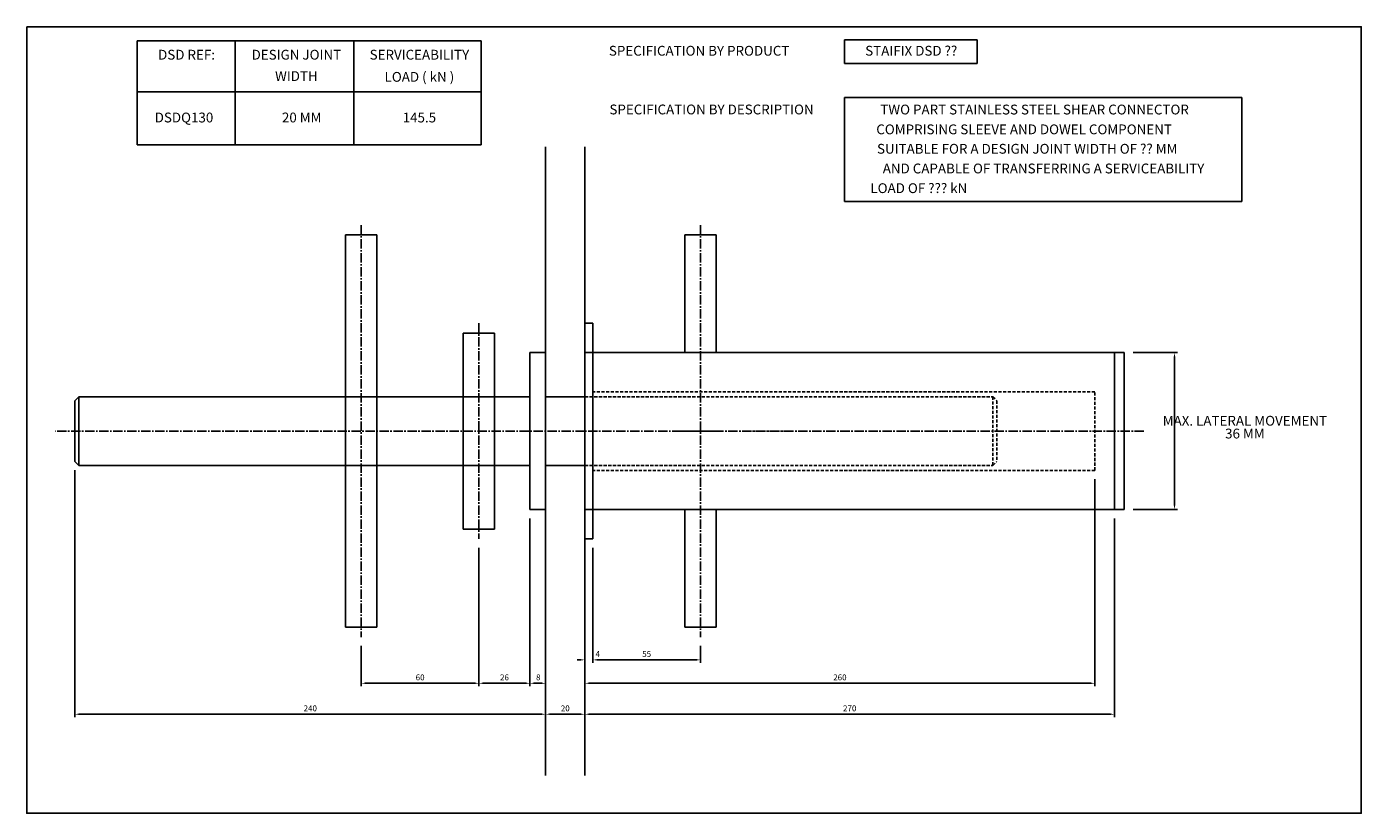
# Model space of a CAD drawing. Extents: x -285 to 396, y -195 to 206.
import ezdxf
from ezdxf.enums import TextEntityAlignment as Align

# ---------------------------------------------------------------- set-up
doc = ezdxf.new("R2010")
doc.units = 0
doc.header["$LTSCALE"] = 0.25
doc.header["$MEASUREMENT"] = 0
doc.linetypes.add('CENTER2', pattern=[28.575, 19.05, -3.175, 3.175, -3.175])
doc.linetypes.add('HIDDEN', pattern=[9.525, 6.35, -3.175])
doc.layers.get('0').update_dxf_attribs({"linetype": 'CONTINUOUS'})
doc.layers.get('DEFPOINTS').update_dxf_attribs({"linetype": 'CONTINUOUS'})
for name, color, linetype in [('20MM-DIMS', 1, 'CONTINUOUS'), ('20MM-JOINT', 7, 'CONTINUOUS'), ('ANCON-DSD', 3, 'CONTINUOUS'), ('ANCON-TEXT', 6, 'CONTINUOUS'), ('CONCRETE', 2, 'CONTINUOUS'), ('DIMS', 1, 'CONTINUOUS'), ('SPECD', 6, 'CONTINUOUS'), ('SPECP', 6, 'CONTINUOUS')]:
    doc.layers.add(name, color=color, linetype=linetype)
doc.styles.add('ARIAL', font='arial.ttf', dxfattribs={"height": 5})
doc.styles.add('ROMANS', font='romans')
doc.styles.get("Standard").update_dxf_attribs({"font": 'txt.shx'})
doc.dimstyles.new('1-1', dxfattribs={"dimscale": 0, "dimtxt": 3, "dimasz": 2, "dimexe": 1.5, "dimexo": 4.5, "dimgap": 1.5, "dimtad": 1, "dimzin": 12, "dimdsep": 46, "dimtxsty": 'STANDARD', "dimcen": -3, "dimdle": 1.25, "dimadec": 0, "dimazin": 0, "dimtfac": 0.75, "dimtofl": 0, "dimtmove": 2, "dimatfit": 3, "dimfxl": 1, "dimtolj": 1, "dimtzin": 12, "dimarcsym": 0})

# ---------------------------------------------------------------- blocks, each defined once
blk = doc.blocks.new('*D5')
at = {"color": 0, "linetype": 'ByBlock', "transparency": 16777216}
for p, q in [((279.5, 40), (302.09, 40)), ((300.59, 38), (300.59, -38)), ((279.5, -40), (302.09, -40))]:
    blk.add_line(p, q, dxfattribs=at)
for points in [[(300.25, 38), (300.92, 38), (300.59, 40)], [(300.25, -38), (300.92, -38), (300.59, -40)]]:
    blk.add_solid(points, dxfattribs=at)
at = {"layer": 'DEFPOINTS', "color": 0, "linetype": 'ByBlock', "transparency": 16777216}
for p in [(275, 40), (275, -40), (300.59, -40)]:
    blk.add_point(p, dxfattribs=at)
blk = doc.blocks.new('*D7')
at = {"color": 0, "linetype": 'ByBlock', "transparency": 16777216}
for p, q in [((0, -104.5), (0, -118.12)), ((4, -104.5), (4, -118.12)), ((-2, -116.62), (-4, -116.62)), ((6, -116.62), (8, -116.62))]:
    blk.add_line(p, q, dxfattribs=at)
for points in [[(-2, -116.29), (-2, -116.96), (0, -116.62)], [(6, -116.29), (6, -116.96), (4, -116.62)]]:
    blk.add_solid(points, dxfattribs=at)
at = {"layer": 'DEFPOINTS', "color": 0, "linetype": 'ByBlock', "transparency": 16777216}
for p in [(0, -100), (4, -100), (0, -116.62)]:
    blk.add_point(p, dxfattribs=at)
at = {"color": 0, "linetype": 'ByBlock', "transparency": 16777216, "style": 'ROMANS'}
blk.add_text('4', height=3, dxfattribs=at).set_placement((6.54, -113.62), align=Align.MIDDLE_CENTER)
blk = doc.blocks.new('*D6')
at = {"color": 0, "linetype": 'ByBlock', "transparency": 16777216}
for p, q in [((4, -59.5), (4, -118.12)), ((59, -109.5), (59, -118.12)), ((6, -116.62), (57, -116.62))]:
    blk.add_line(p, q, dxfattribs=at)
for points in [[(6, -116.29), (6, -116.96), (4, -116.62)], [(57, -116.29), (57, -116.96), (59, -116.62)]]:
    blk.add_solid(points, dxfattribs=at)
at = {"layer": 'DEFPOINTS', "color": 0, "linetype": 'ByBlock', "transparency": 16777216}
for p in [(4, -55), (59, -105), (59, -116.62)]:
    blk.add_point(p, dxfattribs=at)
at = {"color": 0, "linetype": 'ByBlock', "transparency": 16777216, "style": 'ROMANS'}
blk.add_text('55', height=3, dxfattribs=at).set_placement((31.5, -113.62), align=Align.MIDDLE_CENTER)
blk = doc.blocks.new('*D4')
at = {"color": 0, "linetype": 'ByBlock', "transparency": 16777216}
for p, q in [((-28, -44.5), (-28, -130.06)), ((-20, -44.5), (-20, -130.06)), ((-26, -128.56), (-22, -128.56))]:
    blk.add_line(p, q, dxfattribs=at)
for points in [[(-26, -128.23), (-26, -128.89), (-28, -128.56)], [(-22, -128.23), (-22, -128.89), (-20, -128.56)]]:
    blk.add_solid(points, dxfattribs=at)
at = {"layer": 'DEFPOINTS', "color": 0, "linetype": 'ByBlock', "transparency": 16777216}
for p in [(-28, -40), (-20, -40), (-20, -128.56)]:
    blk.add_point(p, dxfattribs=at)
at = {"color": 0, "linetype": 'ByBlock', "transparency": 16777216, "style": 'ROMANS'}
blk.add_text('8', height=3, dxfattribs=at).set_placement((-23.77, -125.56), align=Align.MIDDLE_CENTER)
blk = doc.blocks.new('*D0')
at = {"color": 0, "linetype": 'ByBlock', "transparency": 16777216}
for p, q in [((-54, -59.5), (-54, -130.06)), ((-114, -109.5), (-114, -130.06)), ((-112, -128.56), (-56, -128.56))]:
    blk.add_line(p, q, dxfattribs=at)
for points in [[(-112, -128.23), (-112, -128.89), (-114, -128.56)], [(-56, -128.23), (-56, -128.89), (-54, -128.56)]]:
    blk.add_solid(points, dxfattribs=at)
at = {"layer": 'DEFPOINTS', "color": 0, "linetype": 'ByBlock', "transparency": 16777216}
for p in [(-54, -55), (-114, -105), (-54, -128.56)]:
    blk.add_point(p, dxfattribs=at)
at = {"color": 0, "linetype": 'ByBlock', "transparency": 16777216, "style": 'ROMANS'}
blk.add_text('60', height=3, dxfattribs=at).set_placement((-84, -125.56), align=Align.MIDDLE_CENTER)
blk = doc.blocks.new('*D1')
at = {"color": 0, "linetype": 'ByBlock', "transparency": 16777216}
for p, q in [((-28, -44.5), (-28, -130.06)), ((-54, -59.5), (-54, -130.06)), ((-52, -128.56), (-30, -128.56))]:
    blk.add_line(p, q, dxfattribs=at)
for points in [[(-52, -128.23), (-52, -128.89), (-54, -128.56)], [(-30, -128.23), (-30, -128.89), (-28, -128.56)]]:
    blk.add_solid(points, dxfattribs=at)
at = {"layer": 'DEFPOINTS', "color": 0, "linetype": 'ByBlock', "transparency": 16777216}
for p in [(-28, -40), (-54, -55), (-28, -128.56)]:
    blk.add_point(p, dxfattribs=at)
at = {"color": 0, "linetype": 'ByBlock', "transparency": 16777216, "style": 'ROMANS'}
blk.add_text('26', height=3, dxfattribs=at).set_placement((-41, -125.56), align=Align.MIDDLE_CENTER)
blk = doc.blocks.new('*D3')
at = {"color": 0, "linetype": 'ByBlock', "transparency": 16777216}
for p, q in [((-20, -44.5), (-20, -145.84)), ((0, -54.5), (0, -145.84)), ((-18, -144.34), (-2, -144.34))]:
    blk.add_line(p, q, dxfattribs=at)
for points in [[(-18, -144.01), (-18, -144.68), (-20, -144.34)], [(-2, -144.01), (-2, -144.68), (0, -144.34)]]:
    blk.add_solid(points, dxfattribs=at)
at = {"layer": 'DEFPOINTS', "color": 0, "linetype": 'ByBlock', "transparency": 16777216}
for p in [(-20, -40), (0, -50), (0, -144.34)]:
    blk.add_point(p, dxfattribs=at)
at = {"color": 0, "linetype": 'ByBlock', "transparency": 16777216, "style": 'ROMANS'}
blk.add_text('20', height=3, dxfattribs=at).set_placement((-10, -141.34), align=Align.MIDDLE_CENTER)
blk = doc.blocks.new('*D2')
at = {"color": 0, "linetype": 'ByBlock', "transparency": 16777216}
for p, q in [((-260, -19.99), (-260, -145.84)), ((-20, -44.5), (-20, -145.84)), ((-258, -144.34), (-22, -144.34))]:
    blk.add_line(p, q, dxfattribs=at)
for points in [[(-258, -144.01), (-258, -144.68), (-260, -144.34)], [(-22, -144.01), (-22, -144.68), (-20, -144.34)]]:
    blk.add_solid(points, dxfattribs=at)
at = {"layer": 'DEFPOINTS', "color": 0, "linetype": 'ByBlock', "transparency": 16777216}
for p in [(-260, -15.49), (-20, -40), (-20, -144.34)]:
    blk.add_point(p, dxfattribs=at)
at = {"color": 0, "linetype": 'ByBlock', "transparency": 16777216, "style": 'ROMANS'}
blk.add_text('240', height=3, dxfattribs=at).set_placement((-140, -141.34), align=Align.MIDDLE_CENTER)
blk = doc.blocks.new('*D8')
at = {"color": 0, "linetype": 'ByBlock', "transparency": 16777216}
for p, q in [((260, -24.5), (260, -130.06)), ((0, -59.5), (0, -130.06)), ((2, -128.56), (258, -128.56))]:
    blk.add_line(p, q, dxfattribs=at)
for points in [[(2, -128.23), (2, -128.89), (0, -128.56)], [(258, -128.23), (258, -128.89), (260, -128.56)]]:
    blk.add_solid(points, dxfattribs=at)
at = {"layer": 'DEFPOINTS', "color": 0, "linetype": 'ByBlock', "transparency": 16777216}
for p in [(260, -20), (0, -55), (260, -128.56)]:
    blk.add_point(p, dxfattribs=at)
at = {"color": 0, "linetype": 'ByBlock', "transparency": 16777216, "style": 'ROMANS'}
blk.add_text('260', height=3, dxfattribs=at).set_placement((130, -125.56), align=Align.MIDDLE_CENTER)
blk = doc.blocks.new('*D9')
at = {"color": 0, "linetype": 'ByBlock', "transparency": 16777216}
for p, q in [((270, -44.5), (270, -145.84)), ((0, -59.5), (0, -145.84)), ((2, -144.34), (268, -144.34))]:
    blk.add_line(p, q, dxfattribs=at)
for points in [[(2, -144.01), (2, -144.68), (0, -144.34)], [(268, -144.01), (268, -144.68), (270, -144.34)]]:
    blk.add_solid(points, dxfattribs=at)
at = {"layer": 'DEFPOINTS', "color": 0, "linetype": 'ByBlock', "transparency": 16777216}
for p in [(270, -40), (0, -55), (270, -144.34)]:
    blk.add_point(p, dxfattribs=at)
at = {"color": 0, "linetype": 'ByBlock', "transparency": 16777216, "style": 'ROMANS'}
blk.add_text('270', height=3, dxfattribs=at).set_placement((135, -141.34), align=Align.MIDDLE_CENTER)

msp = doc.modelspace()

# ---------------------------------------------------------------- linework, layer by layer
at = {"layer": '20MM-JOINT', "color": 6}
for p, q in [((-228.257, 199.024), (-228.257, 145.926)), ((-228.257, 199.024), (-52.878, 199.024)), ((-178.257, 199.024), (-178.257, 145.926)), ((-117.749, 199.024), (-117.749, 145.926)), ((-52.878, 199.024), (-52.878, 145.926)), ((-228.257, 172.954), (-52.878, 172.954)), ((-228.257, 145.926), (-52.878, 145.926))]:
    msp.add_line(p, q, dxfattribs=at)
at = {"layer": '20MM-JOINT', "color": 2}
msp.add_line((-20, -175.603), (-20, 144.869), dxfattribs=at)
at = {"layer": '20MM-JOINT', "color": 1, "linetype": 'CENTER2'}
for p, q in [((-114, 105), (-114, -105)), ((-54, 55), (-54, -55)), ((0, 0), (-270, 0))]:
    msp.add_line(p, q, dxfattribs=at)
at = {"layer": '20MM-JOINT', "color": 3}
for p, q in [((-122, 100), (-106, 100)), ((-20, 40), (-28, 40)), ((-28, 40), (-28, -40)), ((-20, 40), (-20, -40)), ((-260, 15.5), (-258, 17.5)), ((-260, 15.5), (-260, -15.491)), ((-258, 17.5), (-258, -17.491)), ((-258, -17.491), (-260, -15.491)), ((-28, -40), (-20, -40))]:
    msp.add_line(p, q, dxfattribs=at)
at = {"layer": '20MM-JOINT', "color": 3, "linetype": 'Continuous'}
for p, q in [((-122, 100), (-122, -100)), ((-106, 100), (-106, -100)), ((-46, 50), (-62, 50)), ((-62, 50), (-62, -50)), ((-46, 50), (-46, -50)), ((-258, 17.5), (-28, 17.5)), ((-20, 17.5), (0, 17.5)), ((-258, -17.491), (-28, -17.491)), ((-20, -17.491), (0, -17.491)), ((-46, -50), (-62, -50)), ((-106, -100), (-122, -100))]:
    msp.add_line(p, q, dxfattribs=at)
at = {"layer": '20MM-JOINT', "color": 3, "linetype": 'HIDDEN'}
for p, q in [((0, 17.5), (208, 17.5)), ((208, 17.5), (210, 15.5)), ((208, 17.5), (208, -17.491)), ((210, 15.5), (210, -15.491)), ((0, -17.491), (208, -17.491)), ((208, -17.491), (210, -15.491))]:
    msp.add_line(p, q, dxfattribs=at)
at = {"layer": 'ANCON-DSD', "color": 1, "linetype": 'CENTER2'}
for p, q in [((59, 105), (59, -105)), ((285, 0), (0, 0))]:
    msp.add_line(p, q, dxfattribs=at)
at = {"layer": 'ANCON-DSD', "linetype": 'Continuous'}
for p, q in [((67, 100), (51, 100)), ((51, 100), (51, 40)), ((67, 100), (67, 40)), ((51, -40), (51, -100)), ((67, -40), (67, -100)), ((67, -100), (51, -100))]:
    msp.add_line(p, q, dxfattribs=at)
at = {"layer": 'ANCON-DSD'}
for p, q in [((4, 55), (0, 55)), ((0, 55), (0, -55)), ((4, 55), (4, -55)), ((4, -55), (0, -55))]:
    msp.add_line(p, q, dxfattribs=at)
at = {"layer": 'ANCON-DSD', "color": 3, "linetype": 'Continuous'}
for p, q in [((275, 40), (0, 40)), ((270, -40), (270, 40)), ((275, -40), (275, 40)), ((275, -40), (0, -40))]:
    msp.add_line(p, q, dxfattribs=at)
at = {"layer": 'ANCON-DSD', "linetype": 'HIDDEN'}
for p, q in [((260, 20), (4, 20)), ((260, -20), (260, 20)), ((260, -20), (4, -20))]:
    msp.add_line(p, q, dxfattribs=at)
at = {"layer": 'CONCRETE'}
msp.add_line((0, -175.594), (0, 144.878), dxfattribs=at)
at = {"layer": 'DIMS', "linetype": 'CENTER2'}
for p, q in [((70, 0), (48, 0)), ((106, 0), (84, 0))]:
    msp.add_line(p, q, dxfattribs=at)
at = {"layer": 'DIMS', "color": 0}
msp.add_lwpolyline([(-284.572, 206.193), (395.813, 206.193), (395.813, -194.855), (-284.572, -194.855)], close=True, dxfattribs=at)
at = {"layer": 'SPECD', "color": 6}
for p, q in [((132.356, 170.044), (132.356, 117.01)), ((132.356, 170.044), (334.843, 170.044)), ((334.843, 170.044), (334.843, 117.01)), ((132.356, 117.01), (334.843, 117.01))]:
    msp.add_line(p, q, dxfattribs=at)
at = {"layer": 'SPECP', "color": 6}
for p, q in [((132.356, 199.41), (199.946, 199.41)), ((132.356, 199.41), (132.356, 187.492)), ((199.946, 199.41), (199.946, 187.492)), ((132.356, 187.492), (199.946, 187.492))]:
    msp.add_line(p, q, dxfattribs=at)

# ---------------------------------------------------------------- texts
at = {"layer": '20MM-JOINT', "color": 6, "style": 'ARIAL'}
for s, p in [('DSD REF:', (-203.088, 191.259)), ('DESIGN JOINT', (-147.082, 191.259)), ('SERVICEABILITY', (-84.371, 191.263)), ('WIDTH', (-147.082, 180.361)), ('LOAD ( kN )', (-84.371, 179.963)), ('DSDQ130', (-204.371, 159.242)), ('20 MM', (-144.371, 159.242)), ('145.5', (-84.371, 159.242))]:
    msp.add_text(s, height=5, dxfattribs=at).set_placement(p, align=Align.MIDDLE)
at = {"layer": 'SPECD', "color": 1, "style": 'ARIAL'}
msp.add_text('SPECIFICATION BY DESCRIPTION', height=5, dxfattribs=at).set_placement((64.57, 163.339), align=Align.MIDDLE)
at = {"layer": 'SPECD', "color": 6, "style": 'ARIAL'}
for s, p in [('TWO PART STAINLESS STEEL SHEAR CONNECTOR', (229.266, 163.303)), ('COMPRISING SLEEVE AND DOWEL COMPONENT', (223.902, 153.198)), ('SUITABLE FOR A DESIGN JOINT WIDTH OF ?? MM', (225.507, 143.297)), ('AND CAPABLE OF TRANSFERRING A SERVICEABILITY', (233.82, 133.248)), ('LOAD OF ??? kN', (170.244, 123.213)), ('MAX. LATERAL MOVEMENT', (336.472, 4.639)), ('36 MM', (336.472, -1.885))]:
    msp.add_text(s, height=5, dxfattribs=at).set_placement(p, align=Align.MIDDLE)
at = {"layer": 'SPECP', "color": 1, "style": 'ARIAL'}
msp.add_text('SPECIFICATION BY PRODUCT', height=5, dxfattribs=at).set_placement((58.236, 193.273), align=Align.MIDDLE)
at = {"layer": 'SPECP', "color": 6, "style": 'ARIAL'}
msp.add_text('STAIFIX DSD ??', height=5, dxfattribs=at).set_placement((166.374, 193.273), align=Align.MIDDLE)

# ---------------------------------------------------------------- dimensions: what is measured, and where the dimension line sits
at = {"layer": '20MM-DIMS'}
for base, p1, p2, picture, middle in [((-20, -144.344), (-260, -15.491), (-20, -40), '*D2', (-140, -141.344)), ((-28, -128.558), (-54, -55), (-28, -40), '*D1', (-41, -125.558)), ((0, -144.344), (-20, -40), (0, -50), '*D3', (-10, -141.344)), ((-54, -128.558), (-114, -105), (-54, -55), '*D0', (-84, -125.558))]:
    dim = msp.add_linear_dim(base=base, p1=p1, p2=p2, dimstyle='1-1', dxfattribs=at)
    dim.commit()
    dim.dimension.update_dxf_attribs({"geometry": picture, "text_midpoint": middle})
dim = msp.add_linear_dim(base=(-20, -128.558), p1=(-28, -40), p2=(-20, -40), dimstyle='1-1', dxfattribs=at)
dim.commit()
dim.dimension.update_dxf_attribs({"geometry": '*D4', "text_midpoint": (-23.772, -125.558), "dimtype": 128})
at = {"layer": 'ANCON-TEXT'}
dim = msp.add_linear_dim(base=(300.585, -40), p1=(275, 40), p2=(275, -40), angle=90, text=' ', dimstyle='1-1', dxfattribs=at)
dim.commit()
dim.dimension.update_dxf_attribs({"geometry": '*D5', "text_midpoint": (31.5, -125.558)})
at = {"layer": 'DIMS'}
for base, p1, p2, picture, middle in [((260, -128.558), (0, -55), (260, -20), '*D8', (130, -125.558)), ((270, -144.344), (0, -55), (270, -40), '*D9', (135, -141.344)), ((59, -116.624), (4, -55), (59, -105), '*D6', (31.5, -113.624))]:
    dim = msp.add_linear_dim(base=base, p1=p1, p2=p2, dimstyle='1-1', dxfattribs=at)
    dim.commit()
    dim.dimension.update_dxf_attribs({"geometry": picture, "text_midpoint": middle})
dim = msp.add_linear_dim(base=(0, -116.624), p1=(4, -100), p2=(0, -100), dimstyle='1-1', dxfattribs=at)
dim.commit()
dim.dimension.update_dxf_attribs({"geometry": '*D7', "text_midpoint": (6.545, -113.624), "dimtype": 128})

doc.saveas('drawing.dxf')
